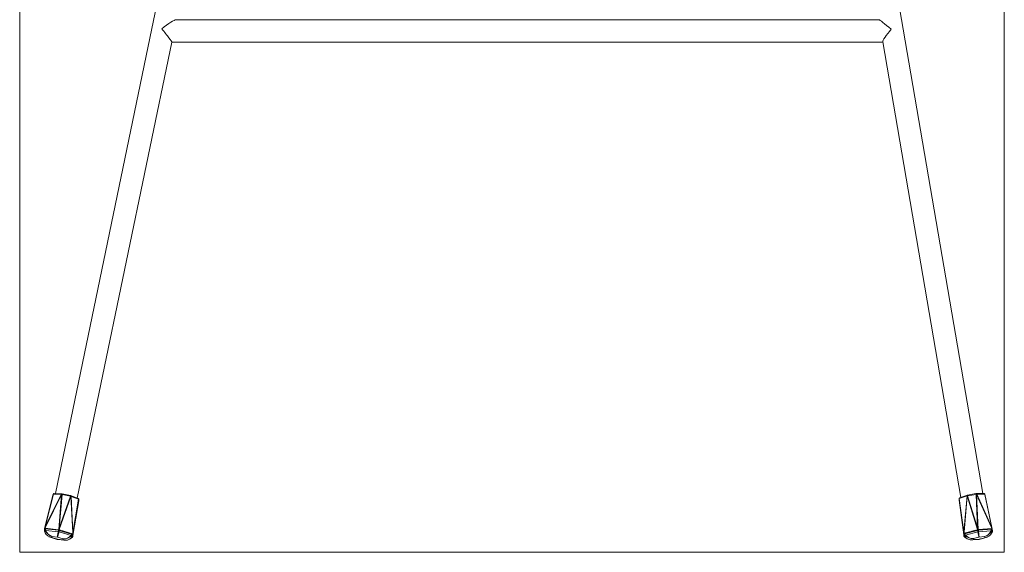
# Model space of a CAD drawing. Units: millimetres. Extents: x 429 to 2045, y 665 to 2741.
# Drawn here: x 1518 to 2045, y 1619 to 1904 of the extents above; entities that cross this region are included whole.
import ezdxf

# ---------------------------------------------------------------- set-up
doc = ezdxf.new("R2010")
doc.units = ezdxf.units.MM
doc.layers.add('1', color=7, linetype='Continuous', true_color=0xffffff)

msp = doc.modelspace()

# ---------------------------------------------------------------- linework, layer by layer
at = {"layer": '1', "color": 8, "linetype": 'Continuous', "lineweight": 18}
for p, q in [((1517.87, 1618.57), (1517.87, 2740.81)), ((2045.34, 2740.81), (2045.34, 1618.57)), ((1517.87, 1618.57), (2045.34, 1618.57))]:
    msp.add_line(p, q, dxfattribs=at)
at = {"layer": '1', "color": 155, "linetype": 'Continuous', "lineweight": 18}
for p, q in [((1991.19, 1898.97), (1916.25, 2336.7)), ((1677.03, 2324.95), (1588.67, 1899.18)), ((1588.67, 1899.18), (1536.97, 1650.06)), ((1978.19, 1903.96), (1601.64, 1903.96)), ((2033.82, 1650.02), (1991.19, 1898.97)), ((1548.72, 1647.64), (1599.43, 1891.97)), ((1599.43, 1891.96), (1980.22, 1891.96)), ((1980.2, 1892.09), (2021.99, 1648)), ((1535.79, 1649.71), (1531.41, 1632.09)), ((1535.79, 1649.71), (1535.79, 1649.71)), ((1540.53, 1649.92), (1536.3, 1650.09)), ((1540.57, 1649.92), (1540.56, 1649.92)), ((1545.09, 1648.99), (1540.62, 1649.91)), ((1545.15, 1648.98), (1545.14, 1648.98)), ((1549.27, 1647.43), (1545.18, 1648.97)), ((1546.4, 1627.65), (1549.51, 1646.14)), ((1549.52, 1646.17), (1549.59, 1646.91)), ((2021.09, 1647.29), (2021.15, 1646.54)), ((2021.15, 1646.52), (2023.62, 1627.93)), ((2025.56, 1649.21), (2021.42, 1647.81)), ((2025.6, 1649.22), (2025.59, 1649.22)), ((2030.14, 1649.99), (2025.64, 1649.23)), ((2030.2, 1650), (2030.19, 1650)), ((2034.49, 1650.02), (2030.24, 1650)), ((2038.73, 1631.87), (2034.98, 1649.62)), ((2034.98, 1649.62), (2034.98, 1649.62)), ((1531.24, 1631.37), (1531.11, 1630.04)), ((1531.41, 1632.09), (1531.26, 1631.47)), ((1531.26, 1631.47), (1531.26, 1631.47)), ((1531.63, 1630.27), (1531.28, 1631.13)), ((1531.41, 1632.09), (1531.41, 1632.09)), ((1531.41, 1632.09), (1531.41, 1632.09)), ((2038.83, 1630.9), (2038.45, 1630.06)), ((2038.73, 1631.86), (2038.73, 1631.87)), ((2038.73, 1631.86), (2038.86, 1631.23)), ((2038.99, 1629.81), (2038.87, 1631.15)), ((1531.15, 1629.78), (1531.51, 1629.01)), ((1534.28, 1626.65), (1538.02, 1625.52)), ((1538.13, 1625.5), (1541.96, 1625.08)), ((1545.48, 1626.15), (1546.12, 1626.71)), ((1546.27, 1628.06), (1545.62, 1627.41)), ((1546.29, 1627.01), (1546.4, 1627.65)), ((2023.62, 1627.93), (2023.71, 1627.29)), ((2024.36, 1627.68), (2023.73, 1628.35)), ((2023.86, 1626.98), (2024.49, 1626.4)), ((2027.95, 1625.22), (2031.81, 1625.5)), ((2031.92, 1625.52), (2035.7, 1626.53)), ((2038.55, 1628.78), (2038.93, 1629.53))]:
    msp.add_line(p, q, dxfattribs=at)
at = {"layer": '1', "color": 155, "linetype": 'Continuous', "lineweight": 13}
for p, q in [((1535.95, 1649.76), (1531.57, 1632.15)), ((1531.57, 1632.15), (1540.18, 1649.6)), ((1540.27, 1649.55), (1531.66, 1632.1)), ((1540.18, 1649.6), (1535.95, 1649.76)), ((1538.79, 1630.84), (1540.28, 1649.55)), ((1540.54, 1649.55), (1539.1, 1631.55)), ((1539.1, 1631.55), (1545.01, 1648.63)), ((1545.25, 1648.53), (1539.1, 1630.77)), ((1540.28, 1649.55), (1540.27, 1649.55)), ((1545.01, 1648.63), (1540.54, 1649.55)), ((1546.3, 1629.11), (1545.25, 1648.53)), ((1545.25, 1648.53), (1545.25, 1648.53)), ((1545.36, 1648.53), (1546.4, 1629.11)), ((1549.45, 1647), (1545.36, 1648.53)), ((1546.4, 1629.11), (1549.45, 1647)), ((1549.59, 1646.88), (1546.53, 1628.99)), ((1549.51, 1646.14), (1549.59, 1646.88)), ((1549.51, 1646.14), (1549.51, 1646.14)), ((2021.09, 1647.27), (2021.15, 1646.52)), ((2023.51, 1629.29), (2021.09, 1647.27)), ((2025.36, 1648.78), (2021.23, 1647.38)), ((2021.23, 1647.38), (2023.64, 1629.4)), ((2023.64, 1629.4), (2025.36, 1648.78)), ((2025.46, 1648.78), (2023.75, 1629.4)), ((2025.47, 1648.78), (2025.46, 1648.78)), ((2030.98, 1630.82), (2025.47, 1648.78)), ((2030.21, 1649.63), (2025.71, 1648.87)), ((2025.71, 1648.87), (2031.01, 1631.6)), ((2031.01, 1631.6), (2030.21, 1649.63)), ((2030.48, 1649.62), (2030.47, 1649.62)), ((2030.47, 1649.62), (2031.3, 1630.87)), ((2038.48, 1631.89), (2030.48, 1649.62)), ((2034.82, 1649.68), (2030.57, 1649.66)), ((2030.57, 1649.66), (2038.57, 1631.93)), ((2038.57, 1631.93), (2034.82, 1649.68)), ((1531.28, 1631.13), (1531.14, 1629.8)), ((1531.5, 1629.04), (1531.63, 1630.27)), ((1531.66, 1632.1), (1531.51, 1631.48)), ((1531.53, 1631.15), (1531.88, 1630.29)), ((1538.61, 1630.38), (1531.53, 1631.15)), ((1531.54, 1631.46), (1538.63, 1630.69)), ((1531.88, 1630.29), (1538.45, 1629.58)), ((1538.45, 1629.58), (1538.61, 1630.38)), ((1539.09, 1630.28), (1538.94, 1629.48)), ((1546.04, 1628.18), (1539.09, 1630.28)), ((1539.2, 1630.57), (1546.15, 1628.47)), ((2023.87, 1628.76), (2030.88, 1630.63)), ((2030.98, 1630.33), (2023.97, 1628.46)), ((2031.11, 1629.52), (2030.98, 1630.33)), ((2031.45, 1630.72), (2038.57, 1631.24)), ((2038.58, 1630.93), (2031.46, 1630.41)), ((2031.46, 1630.41), (2031.59, 1629.6)), ((2031.59, 1629.6), (2038.2, 1630.08)), ((2038.2, 1630.08), (2038.58, 1630.93)), ((2038.45, 1630.06), (2038.55, 1628.8)), ((2038.61, 1631.26), (2038.48, 1631.89)), ((2038.94, 1629.55), (2038.83, 1630.9)), ((1531.14, 1629.8), (1531.5, 1629.04)), ((1535.18, 1627.06), (1535.12, 1626.49)), ((1535.12, 1626.49), (1538.08, 1625.59)), ((1538.19, 1626.73), (1535.18, 1627.06)), ((1538.08, 1625.59), (1541.09, 1625.27)), ((1541.15, 1625.83), (1538.19, 1626.73)), ((1538.94, 1629.48), (1545.39, 1627.53)), ((1541.09, 1625.27), (1541.15, 1625.83)), ((1545.39, 1627.53), (1546.04, 1628.18)), ((1545.62, 1627.41), (1545.5, 1626.17)), ((1545.5, 1626.17), (1546.14, 1626.73)), ((1546.14, 1626.73), (1546.27, 1628.06)), ((1546.19, 1628.47), (1546.3, 1629.11)), ((1546.42, 1628.34), (1546.29, 1627)), ((1546.4, 1627.64), (1546.4, 1627.65)), ((1546.4, 1627.64), (1546.4, 1627.65)), ((1546.53, 1628.99), (1546.43, 1628.36)), ((2023.59, 1628.66), (2023.51, 1629.29)), ((2023.71, 1627.29), (2023.59, 1628.63)), ((2023.73, 1628.35), (2023.85, 1627)), ((2023.75, 1629.4), (2023.83, 1628.76)), ((2023.85, 1627), (2024.47, 1626.43)), ((2023.97, 1628.46), (2024.6, 1627.79)), ((2024.47, 1626.43), (2024.36, 1627.68)), ((2024.6, 1627.79), (2031.11, 1629.52)), ((2031.77, 1626.74), (2028.79, 1625.95)), ((2028.79, 1625.95), (2028.83, 1625.37)), ((2028.83, 1625.37), (2031.86, 1625.59)), ((2034.79, 1626.96), (2031.77, 1626.74)), ((2031.86, 1625.59), (2034.84, 1626.39)), ((2034.84, 1626.39), (2034.79, 1626.96)), ((2038.55, 1628.8), (2038.94, 1629.55))]:
    msp.add_line(p, q, dxfattribs=at)
at = {"layer": '1', "color": 155, "linetype": 'Continuous', "lineweight": 18}
for centre, start, end in [((1536.28, 1649.59), 87.7287, 166.0407), ((1540.51, 1649.42), 83.7927, 87.7287), ((1540.52, 1649.42), 78.4292, 83.7927), ((1544.99, 1648.5), 73.1646, 78.4292), ((1545, 1648.5), 69.4215, 73.1646), ((1549.09, 1646.96), 354.1764, 69.4215), ((1549.02, 1646.22), 350.4392, 354.1764), ((2021.59, 1647.34), 108.7158, 184.8249), ((2021.65, 1646.58), 184.8249, 187.5669), ((2025.72, 1648.74), 104.9167, 108.7158), ((2025.73, 1648.74), 99.5853, 104.9167), ((2030.23, 1649.5), 94.1703, 99.5853), ((2030.24, 1649.5), 90.2081, 94.1703), ((2034.49, 1649.52), 11.9355, 90.2081)]:
    msp.add_arc(centre, 0.5, start, end, dxfattribs=at)
at = {"layer": '1', "color": 155, "linetype": 'Continuous', "lineweight": 18, "extrusion": (0, 0, -1)}
for centre, major_axis, ratio, start_param, end_param in [((1594.54, 1897.96), (7.29, 5.93), 0.123968, 4.743169, 6.131982), ((1594.54, 1897.96), (-4.88, 6), 0.037836, 1.419621, 3.110789), ((1985.28, 1897.96), (-7.11, 5.99), 0.03877, 0.045948, 1.46586), ((1985.28, 1897.96), (5.03, 5.97), 0.124888, 3.246546, 4.758328), ((1539.08, 1631.42), (0.81, 3.87), 0.002145, 4.560867, 4.744581), ((2031.02, 1631.47), (-0.67, 3.9), 0.001797, 1.538361, 1.722076), ((2038.83, 1631.38), (-0.034, 0.168), 0.011646, 2.593107, 3.041788), ((1536.12, 1631.32), (4.33, 2.81), 0.918043, 2.308489, 3.26842), ((1536.12, 1631.32), (3.3, 3.87), 0.885862, 2.77214, 2.940518), ((1536.12, 1631.32), (3.3, 3.87), 0.885862, 2.587594, 2.77214), ((1542.09, 1630.1), (-3.32, 4), 0.92114, 3.118766, 4.078697), ((1542.09, 1630.1), (-1.86, 4.76), 0.899258, 3.397065, 3.768364), ((2028, 1630.24), (3.42, 3.91), 0.920125, 2.212267, 3.172198), ((2028, 1630.24), (2.01, 4.69), 0.897419, 2.517717, 2.89131), ((2034.01, 1631.25), (-4.26, 2.92), 0.91751, 3.02478, 3.984711), ((2034.01, 1631.25), (-3.2, 3.96), 0.886247, 3.517913, 3.704815), ((2034.01, 1631.25), (-3.2, 3.96), 0.886247, 3.346746, 3.517913)]:
    msp.add_ellipse(centre, major_axis=major_axis, ratio=ratio, start_param=start_param, end_param=end_param, dxfattribs=at)
at = {"layer": '1', "color": 155, "linetype": 'Continuous', "lineweight": 13}
for centre, major_axis, ratio, start_param, end_param in [((1536.28, 1649.59), (0.485, -0.121), 0.257673, 2.37887, 3.141588), ((1536.28, 1649.59), (0.02, 0.5), 0.709395, 0.000011, 1.244232), ((1540.51, 1649.42), (-0.02, -0.5), 0.709395, 3.141604, 4.385825), ((1540.51, 1649.42), (0.448, -0.221), 0.02961, 2.138543, 2.410269), ((1540.51, 1649.42), (-0.054, -0.497), 0.50763, 3.141592, 4.502935), ((1540.52, 1649.42), (-0.054, -0.497), 0.50763, 3.141592, 4.502935), ((1540.52, 1649.42), (0.498, -0.04), 0.254881, 1.555446, 2.083279), ((1540.52, 1649.42), (-0.1, -0.49), 0.016426, 3.141545, 4.45473), ((1544.99, 1648.5), (-0.1, -0.49), 0.016426, 3.141545, 4.45473), ((1544.99, 1648.5), (0.473, -0.163), 0.250865, 1.091998, 1.619831), ((1544.99, 1648.5), (-0.145, -0.479), 0.47918, 1.776752, 3.14158), ((1545, 1648.5), (-0.145, -0.479), 0.47918, 1.776752, 3.14158), ((1545, 1648.5), (-0.176, -0.468), 0.686165, 1.890064, 3.141589), ((1545, 1648.5), (0.499, 0.027), 0.037925, 0.763123, 1.03485), ((1549.09, 1646.96), (-0.176, -0.468), 0.686165, 1.890064, 3.141589), ((1549.09, 1646.96), (0.493, -0.084), 0.258856, 0.010957, 0.796706), ((1549.02, 1646.22), (-0.497, 0.051), 0.98681, 3.076169, 3.141605), ((1549.09, 1646.96), (-0.497, 0.051), 0.98681, 3.076169, 3.141605), ((2021.59, 1647.34), (0.496, 0.067), 0.260544, 2.347722, 3.13347), ((2021.59, 1647.34), (-0.498, -0.042), 0.986552, 6.283177, 6.33118), ((2021.65, 1646.58), (-0.498, -0.042), 0.986552, 6.283177, 6.33118), ((2021.59, 1647.34), (-0.16, 0.474), 0.687876, 0.000011, 1.24845), ((2025.72, 1648.74), (0.16, -0.474), 0.687876, 3.141604, 4.390043), ((2025.72, 1648.74), (0.498, -0.044), 0.039026, 2.109801, 2.381527), ((2025.72, 1648.74), (0.129, -0.483), 0.48137, 3.14161, 4.504065), ((2025.73, 1648.74), (0.129, -0.483), 0.48137, 3.14161, 4.504065), ((2025.73, 1648.74), (0.478, 0.147), 0.252966, 1.524258, 2.052091), ((2025.73, 1648.74), (0.083, -0.493), 0.013748, 1.830294, 3.14164), ((2030.23, 1649.5), (0.083, -0.493), 0.013748, 1.830294, 3.14164), ((2030.23, 1649.5), (0.036, -0.499), 0.505182, 1.782081, 3.141583), ((2030.24, 1649.5), (0.036, -0.499), 0.505182, 1.782081, 3.141583), ((2030.23, 1649.5), (0.5, 0.022), 0.256327, 1.061295, 1.589128), ((2030.24, 1649.5), (0.002, -0.5), 0.707319, 1.899314, 3.141576), ((2030.24, 1649.5), (0.456, 0.206), 0.032066, 0.733448, 1.005175), ((2034.49, 1649.52), (0.002, -0.5), 0.707319, 1.899314, 3.141576), ((2034.49, 1649.52), (0.489, 0.103), 0.259554, 0.000005, 0.765414), ((1531.74, 1631.35), (-0.489, 0.105), 0.748709, 6.24962, 7.130248), ((1531.74, 1631.32), (-0.497, 0.051), 0.98681, 6.272602, 6.79241), ((1531.74, 1631.35), (-0.486, 0.12), 0.164118, 5.258926, 6.28318), ((1531.74, 1631.35), (0.328, 0.378), 0.529841, 1.683199, 2.515841), ((1531.9, 1631.97), (-0.485, 0.121), 0.257673, 5.520463, 6.283181), ((1531.9, 1631.97), (-0.486, 0.12), 0.164118, 5.258926, 6.28318), ((1531.78, 1631.33), (0.054, 0.497), 0.50763, 1.361342, 1.993631), ((1531.9, 1631.97), (-0.448, 0.221), 0.02961, 5.280136, 5.551862), ((1532.18, 1630.51), (-0.555, -0.227), 0.17604, 0.080257, 0.924236), ((1538.86, 1630.56), (0.054, 0.497), 0.50763, 1.361342, 1.993631), ((1539.03, 1630.71), (0.451, -0.216), 0.037787, 1.785001, 2.13811), ((1539.03, 1630.71), (-0.498, 0.04), 0.254881, 4.880754, 5.224872), ((1538.85, 1630.74), (0.5, 0.02), 0.045687, 1.035397, 1.388506), ((1538.85, 1630.74), (-0.473, 0.163), 0.250865, 4.23359, 4.577709), ((1538.94, 1630.54), (0.145, 0.479), 0.47918, 4.286056, 4.918345), ((2031.13, 1630.59), (-0.129, 0.483), 0.48137, 1.362472, 1.994761), ((2031.24, 1630.78), (-0.478, -0.147), 0.252966, 4.849565, 5.193684), ((2031.24, 1630.78), (0.499, -0.038), 0.046827, 1.756131, 2.109239), ((2031.06, 1630.75), (-0.5, -0.022), 0.256327, 4.202888, 4.547006), ((2031.06, 1630.75), (0.458, 0.2), 0.040215, 1.00564, 1.358748), ((2031.22, 1630.6), (-0.036, 0.499), 0.505182, 4.291384, 4.923673), ((2037.91, 1630.31), (-0.547, 0.246), 0.176001, 2.214058, 3.058036), ((2038.24, 1631.76), (-0.456, -0.206), 0.032066, 3.875041, 4.146767), ((2038.24, 1631.76), (0.489, 0.102), 0.166033, 6.263271, 7.310084), ((2038.24, 1631.76), (-0.489, -0.103), 0.259554, 3.141598, 3.907006), ((2038.34, 1631.12), (-0.036, 0.499), 0.505182, 4.291384, 4.923673), ((2038.37, 1631.13), (-0.489, -0.102), 0.166033, 3.121679, 4.168492), ((2038.37, 1631.13), (-0.314, 0.389), 0.528624, 3.770779, 4.603421), ((2038.37, 1631.13), (-0.492, -0.09), 0.747467, 2.290528, 3.171156), ((2038.38, 1631.11), (-0.498, -0.042), 0.986552, 2.614939, 3.142543), ((2038.38, 1631.11), (0.498, 0.042), 0.986552, 0, 0.120428), ((1538.76, 1629.79), (-0.589, 0.115), 0.495203, 1.129899, 1.973878), ((1545.21, 1627.84), (-0.424, 0.425), 0.193927, 2.189527, 3.033505), ((1545.08, 1626.6), (-0.392, 0.454), 0.426511, 3.14158, 3.258866), ((1545.89, 1628.44), (0.145, 0.479), 0.47918, 4.286056, 4.918345), ((1545.79, 1627.09), (-0.497, 0.051), 0.98681, 2.429087, 3.076169), ((1545.93, 1628.44), (-0.148, 0.477), 0.505282, 3.786022, 4.618664), ((1545.93, 1628.44), (-0.493, 0.084), 0.165307, 3.152324, 4.199137), ((1545.93, 1628.44), (-0.494, 0.077), 0.748073, 2.245016, 3.125644), ((1545.93, 1628.42), (-0.497, 0.051), 0.98681, 2.429087, 3.076169), ((1546.04, 1629.08), (0.493, -0.084), 0.165307, 0.010731, 1.057544), ((1546.04, 1629.08), (-0.499, -0.027), 0.037925, 3.904716, 4.176442), ((1546.04, 1629.08), (-0.493, 0.084), 0.258856, 3.15255, 3.938298), ((2024, 1629.36), (-0.496, -0.067), 0.260544, 5.489315, 6.275063), ((2024, 1629.36), (-0.496, -0.066), 0.167028, 5.228419, 6.275232), ((2024.09, 1628.72), (-0.496, -0.066), 0.167028, 5.228419, 6.275232), ((2024.09, 1628.72), (-0.496, -0.061), 0.746936, 0.011794, 0.892422), ((2024.09, 1628.7), (-0.498, -0.042), 0.986552, 0.047995, 0.695076), ((2024, 1629.36), (-0.498, 0.044), 0.039026, 5.251394, 5.52312), ((2024.2, 1627.36), (-0.494, -0.075), 0.921297, 6.263018, 6.29311), ((2024.09, 1628.72), (0.165, 0.472), 0.508068, 1.664151, 2.496793), ((2024.13, 1628.72), (-0.129, 0.483), 0.48137, 1.362472, 1.994761), ((2024.79, 1628.09), (-0.438, -0.41), 0.190973, 0.106846, 0.950824), ((2031.3, 1629.83), (-0.592, -0.095), 0.493625, 1.164616, 2.008594)]:
    msp.add_ellipse(centre, major_axis=major_axis, ratio=ratio, start_param=start_param, end_param=end_param, dxfattribs=at)
at = {"layer": '1', "color": 155, "linetype": 'Continuous', "lineweight": 18}
for centre, major_axis, ratio, start_param, end_param in [((1531.6, 1629.99), (-0.497, 0.051), 0.98681, 0.000002, 0.509225), ((1538.94, 1630.72), (0.099, 0.482), 0.016426, 1.335846, 1.482083), ((2031.15, 1630.77), (-0.082, 0.485), 0.013748, 4.802941, 4.949177), ((1532.05, 1629.27), (-0.543, -0.256), 0.444398, 6.194975, 6.283199), ((1532.05, 1629.27), (-0.543, -0.256), 0.444398, 0.000012, 0.089937), ((1545.08, 1626.6), (-0.392, 0.454), 0.426511, 3.022407, 3.14158), ((2024.2, 1627.35), (-0.498, -0.042), 0.986552, 0.047995, 0.695076), ((2024.9, 1626.84), (-0.408, -0.44), 0.429303, 6.16702, 6.283188), ((2024.9, 1626.84), (-0.408, -0.44), 0.429303, 0, 0.118117), ((2038.01, 1629.06), (-0.533, 0.276), 0.444275, 3.047963, 3.14159), ((2038.01, 1629.06), (-0.533, 0.276), 0.444275, 3.14159, 3.233425), ((2038.49, 1629.76), (-0.498, -0.042), 0.986552, 2.614939, 3.141592)]:
    msp.add_ellipse(centre, major_axis=major_axis, ratio=ratio, start_param=start_param, end_param=end_param, dxfattribs=at)
at = {"layer": '1', "color": 155, "linetype": 'Continuous', "lineweight": 13, "extrusion": (0, 0, -1)}
for centre, major_axis, ratio, start_param, end_param in [((1531.78, 1631.49), (0.501, 0.358), 0.13291, 2.644112, 3.092792), ((1531.77, 1631.5), (0.528, 0.292), 0.392522, 2.263244, 2.658541), ((1531.54, 1631.63), (-0.012, 0.167), 0.536042, 3.238009, 3.633307), ((1536.18, 1631.89), (-3.32, 4), 0.92114, 4.078697, 5.038628), ((1536.18, 1631.89), (-1.86, 4.76), 0.899258, 3.768364, 4.728295), ((1538.94, 1630.72), (0.609, 0.021), 0.643411, 1.736984, 2.158973), ((1538.7, 1630.85), (0.092, 0.153), 0.473112, 1.36869, 2.925749), ((1538.94, 1630.72), (-0.558, 0.243), 0.649745, 4.165925, 4.587914), ((1539.19, 1630.75), (-0.025, 0.176), 0.482128, 3.362003, 4.919062), ((2030.89, 1630.8), (0.031, 0.175), 0.481219, 1.36384, 2.920899), ((2031.15, 1630.76), (0.565, 0.225), 0.647892, 1.698115, 2.120104), ((2031.15, 1630.76), (-0.608, 0.04), 0.642595, 4.128214, 4.550203), ((2031.38, 1630.88), (-0.087, 0.156), 0.473659, 3.358483, 4.915543), ((2033.96, 1631.82), (2.01, 4.69), 0.897419, 1.557786, 2.517717), ((2033.96, 1631.82), (3.42, 3.91), 0.920125, 1.252335, 2.212267), ((2038.58, 1631.41), (0.018, 0.166), 0.537118, 2.649494, 3.044792), ((2038.34, 1631.29), (-0.518, 0.309), 0.392871, 3.628228, 4.023525), ((2038.34, 1631.28), (-0.489, 0.375), 0.133592, 3.193509, 3.64219), ((1539.08, 1630.43), (1.06, 4.9), 0.040539, 2.960383, 3.14493), ((1539.08, 1630.43), (0.95, 4.93), 0.077087, 3.135235, 3.323277), ((1539.2, 1631.56), (0.95, 4.93), 0.077087, 3.323277, 4.283208), ((1539.2, 1631.56), (1.06, 4.9), 0.040539, 2.000452, 2.960383), ((1542.15, 1630.67), (3.3, 3.87), 0.885862, 1.627662, 2.587594), ((1542.15, 1630.67), (4.33, 2.81), 0.918043, 1.348558, 2.308489), ((1545.96, 1628.59), (-0.376, 0.471), 0.412601, 3.652426, 4.047724), ((1546.22, 1628.62), (0.079, 0.148), 0.543076, 2.638063, 3.033361), ((1545.96, 1628.59), (-0.322, 0.525), 0.156035, 3.21247, 3.661151), ((1546.31, 1627.16), (0.027, 0.155), 0.007451, 2.801115, 3.249795), ((1546.45, 1628.5), (0.028, 0.169), 0.006279, 3.240923, 3.689603), ((2023.57, 1628.8), (-0.022, 0.17), 0.004649, 2.592554, 3.041235), ((2023.69, 1627.44), (-0.021, 0.156), 0.005528, 3.03215, 3.480831), ((2024.07, 1628.87), (0.34, 0.514), 0.152947, 2.622519, 3.0712), ((2024.06, 1628.87), (0.392, 0.458), 0.409675, 2.236408, 2.631706), ((2023.81, 1628.91), (-0.074, 0.151), 0.543, 3.248333, 3.643631), ((2027.95, 1630.81), (-4.26, 2.92), 0.91751, 3.984711, 4.944642), ((2027.95, 1630.81), (-3.2, 3.96), 0.886247, 3.704815, 4.664746), ((2030.93, 1631.6), (-0.89, 4.94), 0.043496, 3.324887, 4.284818), ((2030.93, 1631.6), (-0.78, 4.96), 0.074082, 1.997965, 2.957896), ((2031.03, 1630.46), (-0.78, 4.96), 0.074082, 2.957896, 3.147767), ((2031.03, 1630.46), (-0.89, 4.94), 0.043496, 3.137985, 3.324887)]:
    msp.add_ellipse(centre, major_axis=major_axis, ratio=ratio, start_param=start_param, end_param=end_param, dxfattribs=at)
at = {"layer": '1', "color": 155, "linetype": 'Continuous', "lineweight": 18}
for points, knots in [([(1531.11, 1630.04), (1531.1, 1630.03), (1531.1, 1629.99), (1531.11, 1629.9), (1531.12, 1629.83), (1531.15, 1629.79), (1531.15, 1629.78)], [0, 0, 0, 0, 0.153669, 0.474252, 0.918519, 1, 1, 1, 1]), ([(1531.25, 1631.45), (1531.25, 1631.45), (1531.25, 1631.44), (1531.25, 1631.42), (1531.24, 1631.39), (1531.24, 1631.38), (1531.24, 1631.37)], [0, 0, 0, 0, 0.179312, 0.530918, 0.879523, 1, 1, 1, 1]), ([(1538.94, 1630.77), (1538.93, 1630.73), (1538.92, 1630.69), (1538.91, 1630.62), (1538.9, 1630.58), (1538.89, 1630.53), (1538.89, 1630.51), (1538.88, 1630.47), (1538.88, 1630.45), (1538.87, 1630.42), (1538.86, 1630.39), (1538.86, 1630.36), (1538.85, 1630.35), (1538.85, 1630.34), (1538.85, 1630.34), (1538.85, 1630.33), (1538.85, 1630.33), (1538.85, 1630.33)], [0, 0, 0, 0, 0.25, 0.25, 0.5, 0.5, 0.625, 0.625, 0.75, 0.75, 0.875, 0.9375, 0.96875, 0.96875, 0.984375, 0.984375, 1, 1, 1, 1]), ([(2031.15, 1630.81), (2031.15, 1630.77), (2031.16, 1630.74), (2031.17, 1630.66), (2031.18, 1630.62), (2031.19, 1630.57), (2031.19, 1630.55), (2031.2, 1630.51), (2031.2, 1630.49), (2031.2, 1630.46), (2031.21, 1630.43), (2031.21, 1630.4), (2031.22, 1630.39), (2031.22, 1630.38), (2031.22, 1630.38), (2031.22, 1630.37), (2031.22, 1630.37), (2031.22, 1630.37)], [0, 0, 0, 0, 0.25, 0.25, 0.5, 0.5, 0.625, 0.625, 0.75, 0.75, 0.875, 0.9375, 0.96875, 0.96875, 0.984375, 0.984375, 1, 1, 1, 1]), ([(2038.87, 1631.15), (2038.87, 1631.16), (2038.87, 1631.18), (2038.87, 1631.2), (2038.86, 1631.22), (2038.86, 1631.22)], [0, 0, 0, 0, 0.406451, 0.614753, 1, 1, 1, 1]), ([(1546.12, 1626.71), (1546.15, 1626.73), (1546.19, 1626.78), (1546.24, 1626.85), (1546.26, 1626.9), (1546.27, 1626.92)], [0, 0, 0, 0, 0.388597, 0.732766, 1, 1, 1, 1]), ([(1546.28, 1626.96), (1546.28, 1626.96), (1546.28, 1626.97), (1546.28, 1626.98), (1546.29, 1626.99), (1546.29, 1627), (1546.29, 1627)], [0, 0, 0, 0, 0.085196, 0.466983, 0.707558, 1, 1, 1, 1]), ([(2023.71, 1627.28), (2023.71, 1627.28), (2023.71, 1627.28), (2023.71, 1627.27), (2023.71, 1627.26), (2023.71, 1627.26)], [0, 0, 0, 0, 0.397938, 0.73501, 1, 1, 1, 1]), ([(2023.71, 1627.26), (2023.71, 1627.25), (2023.72, 1627.23), (2023.74, 1627.16), (2023.78, 1627.07), (2023.83, 1627.02), (2023.86, 1626.99)], [0, 0, 0, 0, 0.016338, 0.293297, 0.609048, 1, 1, 1, 1]), ([(2038.93, 1629.54), (2038.94, 1629.56), (2038.97, 1629.61), (2038.99, 1629.69), (2038.99, 1629.76), (2038.99, 1629.79), (2038.99, 1629.81)], [0, 0, 0, 0, 0.266276, 0.598261, 0.861623, 1, 1, 1, 1])]:
    msp.add_open_spline(points, degree=3, knots=knots, dxfattribs=at)
for points in [[(1537.99, 1625.54), (1538.07, 1625.5), (1538.15, 1625.51)], [(2031.78, 1625.51), (2031.86, 1625.49), (2031.93, 1625.53)]]:
    msp.add_open_spline(points, degree=2, dxfattribs=at)

doc.saveas('drawing.dxf')
